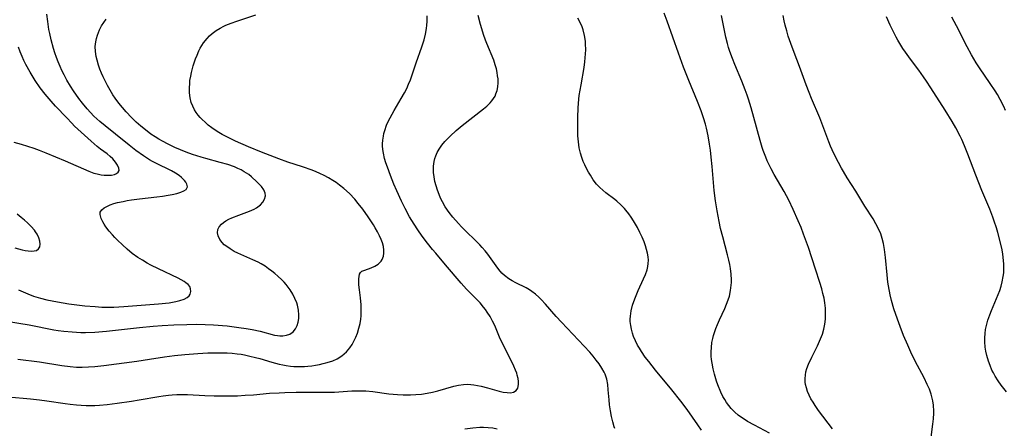
# Model space of a CAD drawing. Units: inches. Extents: x 2070550 to 2075916, y 217138 to 222613.
# Drawn here: x 2070801 to 2070962, y 218447 to 218514 of the extents above; entities that cross this region are included whole.
import ezdxf

# ---------------------------------------------------------------- set-up
doc = ezdxf.new("R2010")
doc.units = ezdxf.units.IN
doc.header["$MEASUREMENT"] = 0
doc.layers.add('c_20_T13S_R19E', color=215, linetype='Continuous')

msp = doc.modelspace()

# ---------------------------------------------------------------- linework, layer by layer
at = {"layer": 'c_20_T13S_R19E'}
for points in [[(2070798.98, 218464.84, 940), (2070802.68, 218464.22, 940), (2070806.71, 218463.44, 940), (2070807.44, 218463.32, 940), (2070808.35, 218463.2, 940), (2070809.68, 218463.07, 940), (2070810.42, 218463.03, 940), (2070811.12, 218463.01, 940), (2070811.87, 218463.01, 940), (2070813.4, 218463.06, 940), (2070815.32, 218463.22, 940), (2070820.74, 218463.8, 940), (2070822.96, 218464, 940), (2070824.45, 218464.12, 940), (2070826.32, 218464.23, 940), (2070828.44, 218464.3, 940), (2070830.04, 218464.33, 940), (2070831.47, 218464.32, 940), (2070832.84, 218464.25, 940), (2070835.04, 218464.06, 940), (2070836.95, 218463.83, 940), (2070838.18, 218463.64, 940), (2070839.18, 218463.47, 940), (2070840.44, 218463.2, 940), (2070842.83, 218462.56, 940), (2070843.31, 218462.47, 940), (2070843.67, 218462.44, 940), (2070844.16, 218462.44, 940), (2070844.75, 218462.54, 940), (2070845.3, 218462.74, 940), (2070845.84, 218463.12, 940), (2070846.25, 218463.61, 940), (2070846.5, 218464.12, 940), (2070846.68, 218464.7, 940), (2070846.77, 218465.25, 940), (2070846.8, 218465.87, 940), (2070846.73, 218466.65, 940), (2070846.57, 218467.44, 940), (2070846.44, 218467.86, 940), (2070846.15, 218468.56, 940), (2070845.79, 218469.26, 940), (2070845.37, 218469.94, 940), (2070845.06, 218470.38, 940), (2070844.72, 218470.82, 940), (2070844.38, 218471.21, 940), (2070844.01, 218471.59, 940), (2070843.35, 218472.22, 940), (2070842.89, 218472.62, 940), (2070842.4, 218473.01, 940), (2070841.84, 218473.42, 940), (2070841.27, 218473.82, 940), (2070840.65, 218474.2, 940), (2070840.14, 218474.48, 940), (2070839.28, 218474.89, 940), (2070836.79, 218475.96, 940), (2070836.21, 218476.25, 940), (2070835.53, 218476.64, 940), (2070834.83, 218477.13, 940), (2070834.58, 218477.34, 940), (2070834.25, 218477.68, 940), (2070833.88, 218478.18, 940), (2070833.61, 218478.77, 940), (2070833.49, 218479.29, 940), (2070833.53, 218479.8, 940), (2070833.75, 218480.28, 940), (2070834.12, 218480.72, 940), (2070834.46, 218480.99, 940), (2070834.86, 218481.24, 940), (2070835.34, 218481.49, 940), (2070835.85, 218481.73, 940), (2070836.96, 218482.17, 940), (2070838.74, 218482.82, 940), (2070839.46, 218483.14, 940), (2070839.86, 218483.35, 940), (2070840.11, 218483.52, 940), (2070840.5, 218483.84, 940), (2070840.88, 218484.27, 940), (2070841.17, 218484.79, 940), (2070841.31, 218485.31, 940), (2070841.29, 218485.78, 940), (2070841.08, 218486.32, 940), (2070840.69, 218486.85, 940), (2070840.38, 218487.19, 940), (2070839.94, 218487.63, 940), (2070839.05, 218488.43, 940), (2070838.6, 218488.79, 940), (2070837.87, 218489.27, 940), (2070837.34, 218489.56, 940), (2070836.81, 218489.82, 940), (2070836.26, 218490.05, 940), (2070835.16, 218490.44, 940), (2070833.94, 218490.8, 940), (2070831.55, 218491.42, 940), (2070830.81, 218491.62, 940), (2070829.37, 218492.09, 940), (2070828.34, 218492.47, 940), (2070827.43, 218492.85, 940), (2070826.52, 218493.25, 940), (2070825.43, 218493.78, 940), (2070824.48, 218494.27, 940), (2070823.87, 218494.61, 940), (2070823.27, 218494.98, 940), (2070822.59, 218495.43, 940), (2070821.96, 218495.88, 940), (2070820.92, 218496.73, 940), (2070820.2, 218497.36, 940), (2070819.4, 218498.13, 940), (2070818.54, 218499.04, 940), (2070817.92, 218499.75, 940), (2070817.32, 218500.5, 940), (2070816.76, 218501.28, 940), (2070816.37, 218501.86, 940), (2070815.91, 218502.61, 940), (2070815.47, 218503.38, 940), (2070815.04, 218504.22, 940), (2070814.76, 218504.8, 940), (2070814.5, 218505.4, 940), (2070814.24, 218506.04, 940), (2070814.01, 218506.69, 940), (2070813.77, 218507.48, 940), (2070813.64, 218508.09, 940), (2070813.52, 218508.93, 940), (2070813.49, 218509.76, 940), (2070813.52, 218510.12, 940), (2070813.56, 218510.5, 940), (2070813.67, 218511.04, 940), (2070813.83, 218511.58, 940), (2070814, 218512.02, 940), (2070814.2, 218512.46, 940), (2070814.53, 218513.09, 940), (2070814.88, 218513.66, 940), (2070815.28, 218514.22, 940)], [(2070799.23, 218452.45, 944), (2070802.9, 218452.14, 944), (2070804.38, 218451.99, 944), (2070805.56, 218451.83, 944), (2070808.54, 218451.38, 944), (2070809.38, 218451.26, 944), (2070810.43, 218451.15, 944), (2070811.19, 218451.09, 944), (2070811.97, 218451.06, 944), (2070812.74, 218451.05, 944), (2070813.4, 218451.06, 944), (2070814.16, 218451.1, 944), (2070815.42, 218451.21, 944), (2070817.07, 218451.41, 944), (2070819.4, 218451.75, 944), (2070820.67, 218451.96, 944), (2070823.87, 218452.54, 944), (2070824.6, 218452.65, 944), (2070825.49, 218452.77, 944), (2070826.09, 218452.81, 944), (2070826.81, 218452.85, 944), (2070827.54, 218452.85, 944), (2070828.56, 218452.83, 944), (2070831.42, 218452.68, 944), (2070832.92, 218452.63, 944), (2070834.41, 218452.62, 944), (2070835.91, 218452.63, 944), (2070836.77, 218452.66, 944), (2070837.99, 218452.72, 944), (2070839.4, 218452.82, 944), (2070841.97, 218453.05, 944), (2070843.57, 218453.15, 944), (2070844.49, 218453.19, 944), (2070846.34, 218453.22, 944), (2070851.51, 218453.23, 944), (2070852.6, 218453.26, 944), (2070855.44, 218453.45, 944), (2070856.88, 218453.46, 944), (2070857.77, 218453.43, 944), (2070858.89, 218453.34, 944), (2070861.49, 218452.98, 944), (2070862.92, 218452.85, 944), (2070863.88, 218452.8, 944), (2070865.04, 218452.8, 944), (2070865.96, 218452.85, 944), (2070866.88, 218452.93, 944), (2070867.8, 218453.07, 944), (2070868.67, 218453.24, 944), (2070869.52, 218453.44, 944), (2070872.17, 218454.19, 944), (2070872.94, 218454.38, 944), (2070873.72, 218454.5, 944), (2070874.41, 218454.52, 944), (2070874.92, 218454.49, 944), (2070875.43, 218454.43, 944), (2070876.02, 218454.33, 944), (2070876.6, 218454.21, 944), (2070877.67, 218453.94, 944), (2070879.59, 218453.39, 944), (2070880.24, 218453.25, 944), (2070880.86, 218453.16, 944), (2070881.42, 218453.15, 944), (2070881.93, 218453.24, 944), (2070882.35, 218453.49, 944), (2070882.62, 218453.89, 944), (2070882.75, 218454.47, 944), (2070882.75, 218454.96, 944), (2070882.67, 218455.49, 944), (2070882.54, 218456.02, 944), (2070882.44, 218456.32, 944), (2070882.25, 218456.84, 944), (2070881.97, 218457.46, 944), (2070881.67, 218458.08, 944), (2070879.96, 218461.5, 944), (2070879.64, 218462.2, 944), (2070878.96, 218463.84, 944), (2070878.68, 218464.48, 944), (2070878.5, 218464.83, 944), (2070878.07, 218465.58, 944), (2070877.6, 218466.31, 944), (2070877.31, 218466.72, 944), (2070877.01, 218467.12, 944), (2070876.44, 218467.82, 944), (2070875.7, 218468.62, 944), (2070874.24, 218470.07, 944), (2070873.34, 218471.03, 944), (2070870.8, 218474.05, 944), (2070869.18, 218475.93, 944), (2070868.65, 218476.57, 944), (2070867.83, 218477.6, 944), (2070866.99, 218478.72, 944), (2070866.27, 218479.77, 944), (2070865.67, 218480.68, 944), (2070864.91, 218481.92, 944), (2070864.17, 218483.25, 944), (2070863.58, 218484.44, 944), (2070862.82, 218486.15, 944), (2070862.35, 218487.25, 944), (2070861.79, 218488.63, 944), (2070861.28, 218490, 944), (2070861.04, 218490.71, 944), (2070860.82, 218491.43, 944), (2070860.63, 218492.28, 944), (2070860.54, 218492.9, 944), (2070860.5, 218493.52, 944), (2070860.5, 218493.83, 944), (2070860.53, 218494.44, 944), (2070860.62, 218495.06, 944), (2070860.72, 218495.54, 944), (2070860.85, 218496.02, 944), (2070861.16, 218496.86, 944), (2070861.52, 218497.68, 944), (2070861.73, 218498.09, 944), (2070862.37, 218499.27, 944), (2070863.56, 218501.26, 944), (2070864.08, 218502.18, 944), (2070864.44, 218502.87, 944), (2070864.76, 218503.57, 944), (2070865.06, 218504.29, 944), (2070865.24, 218504.8, 944), (2070865.99, 218507.09, 944), (2070866.91, 218509.68, 944), (2070867.28, 218510.84, 944), (2070867.51, 218511.76, 944), (2070867.68, 218512.7, 944), (2070867.74, 218513.24, 944), (2070867.78, 218513.8, 944), (2070867.78, 218514.73, 944)], [(2070800.8, 218458.65, 942), (2070804.36, 218458.18, 942), (2070808.04, 218457.58, 942), (2070809.38, 218457.41, 942), (2070810.43, 218457.34, 942), (2070811.35, 218457.33, 942), (2070812.36, 218457.36, 942), (2070813.4, 218457.44, 942), (2070814.89, 218457.61, 942), (2070820.31, 218458.3, 942), (2070822.38, 218458.61, 942), (2070824.79, 218459.03, 942), (2070826.45, 218459.25, 942), (2070828.15, 218459.41, 942), (2070830.25, 218459.56, 942), (2070831.9, 218459.64, 942), (2070833.84, 218459.67, 942), (2070835.07, 218459.65, 942), (2070835.89, 218459.6, 942), (2070836.71, 218459.52, 942), (2070837.37, 218459.43, 942), (2070837.9, 218459.33, 942), (2070838.8, 218459.14, 942), (2070839.69, 218458.91, 942), (2070840.39, 218458.72, 942), (2070842.35, 218458.12, 942), (2070842.96, 218457.95, 942), (2070843.57, 218457.8, 942), (2070844.15, 218457.68, 942), (2070844.74, 218457.58, 942), (2070845.44, 218457.49, 942), (2070845.98, 218457.44, 942), (2070846.53, 218457.42, 942), (2070847.12, 218457.42, 942), (2070847.71, 218457.44, 942), (2070848.27, 218457.49, 942), (2070848.9, 218457.56, 942), (2070849.52, 218457.65, 942), (2070850.15, 218457.76, 942), (2070850.78, 218457.9, 942), (2070851.23, 218458.02, 942), (2070851.79, 218458.19, 942), (2070852.33, 218458.38, 942), (2070853.04, 218458.7, 942), (2070853.81, 218459.16, 942), (2070854.58, 218459.82, 942), (2070855.14, 218460.48, 942), (2070855.51, 218461.05, 942), (2070855.84, 218461.66, 942), (2070856.09, 218462.2, 942), (2070856.37, 218462.89, 942), (2070856.63, 218463.72, 942), (2070856.81, 218464.45, 942), (2070856.93, 218465.19, 942), (2070856.98, 218465.73, 942), (2070857.01, 218466.26, 942), (2070857.01, 218466.99, 942), (2070856.98, 218467.52, 942), (2070856.87, 218468.68, 942), (2070856.7, 218469.96, 942), (2070856.61, 218470.8, 942), (2070856.6, 218471.3, 942), (2070856.62, 218471.75, 942), (2070856.65, 218472.16, 942), (2070856.72, 218472.51, 942), (2070856.86, 218472.8, 942), (2070857.11, 218473.01, 942), (2070857.42, 218473.14, 942), (2070858.19, 218473.39, 942), (2070858.62, 218473.55, 942), (2070859.21, 218473.82, 942), (2070859.77, 218474.18, 942), (2070860.25, 218474.63, 942), (2070860.45, 218474.94, 942), (2070860.65, 218475.47, 942), (2070860.72, 218475.94, 942), (2070860.72, 218476.45, 942), (2070860.64, 218477.05, 942), (2070860.48, 218477.62, 942), (2070860.26, 218478.19, 942), (2070860, 218478.77, 942), (2070859.66, 218479.44, 942), (2070859.28, 218480.12, 942), (2070859, 218480.6, 942), (2070858.48, 218481.42, 942), (2070858.15, 218481.9, 942), (2070857.27, 218483.12, 942), (2070856.51, 218484.09, 942), (2070855.93, 218484.79, 942), (2070855.07, 218485.7, 942), (2070854.17, 218486.52, 942), (2070853.46, 218487.09, 942), (2070852.92, 218487.48, 942), (2070852.36, 218487.84, 942), (2070851.66, 218488.26, 942), (2070850.96, 218488.63, 942), (2070850.24, 218488.98, 942), (2070849.65, 218489.23, 942), (2070848.95, 218489.51, 942), (2070847.38, 218490.06, 942), (2070844.98, 218490.84, 942), (2070843.51, 218491.36, 942), (2070840.67, 218492.48, 942), (2070838.56, 218493.35, 942), (2070836.43, 218494.27, 942), (2070835.1, 218494.9, 942), (2070834.27, 218495.35, 942), (2070833.68, 218495.7, 942), (2070833.1, 218496.07, 942), (2070832.55, 218496.46, 942), (2070831.98, 218496.89, 942), (2070831.44, 218497.35, 942), (2070830.96, 218497.8, 942), (2070830.63, 218498.14, 942), (2070830.33, 218498.5, 942), (2070830.01, 218498.94, 942), (2070829.73, 218499.4, 942), (2070829.44, 218499.98, 942), (2070829.2, 218500.58, 942), (2070829, 218501.36, 942), (2070828.9, 218502.14, 942), (2070828.88, 218502.93, 942), (2070828.93, 218503.73, 942), (2070828.98, 218504.16, 942), (2070829.1, 218504.88, 942), (2070829.22, 218505.47, 942), (2070829.52, 218506.6, 942), (2070829.9, 218507.73, 942), (2070830.13, 218508.31, 942), (2070830.45, 218509.03, 942), (2070830.67, 218509.47, 942), (2070830.92, 218509.91, 942), (2070831.2, 218510.34, 942), (2070831.77, 218511.06, 942), (2070832.16, 218511.46, 942), (2070832.59, 218511.84, 942), (2070833.24, 218512.33, 942), (2070833.93, 218512.76, 942), (2070834.54, 218513.07, 942), (2070834.83, 218513.21, 942), (2070835.73, 218513.57, 942), (2070836.65, 218513.9, 942), (2070839.75, 218514.9, 942)], [(2070800.91, 218469.95, 938), (2070802.47, 218469.29, 938), (2070803.36, 218468.95, 938), (2070804.51, 218468.59, 938), (2070805.57, 218468.32, 938), (2070806.42, 218468.14, 938), (2070807.28, 218467.99, 938), (2070809.18, 218467.7, 938), (2070811.77, 218467.37, 938), (2070813.47, 218467.21, 938), (2070814.56, 218467.15, 938), (2070815.35, 218467.13, 938), (2070816.51, 218467.13, 938), (2070818.16, 218467.21, 938), (2070823.81, 218467.67, 938), (2070825.59, 218467.86, 938), (2070826.65, 218468.03, 938), (2070827.34, 218468.2, 938), (2070828.04, 218468.44, 938), (2070828.52, 218468.69, 938), (2070828.83, 218468.96, 938), (2070829.03, 218469.27, 938), (2070829.13, 218469.68, 938), (2070829.09, 218470.13, 938), (2070828.93, 218470.5, 938), (2070828.66, 218470.83, 938), (2070828.3, 218471.13, 938), (2070828.05, 218471.31, 938), (2070827.53, 218471.62, 938), (2070827.03, 218471.87, 938), (2070823.81, 218473.37, 938), (2070822.59, 218473.98, 938), (2070821.96, 218474.33, 938), (2070821.19, 218474.79, 938), (2070820.43, 218475.27, 938), (2070819.54, 218475.92, 938), (2070818.69, 218476.6, 938), (2070817.93, 218477.29, 938), (2070817.13, 218478.07, 938), (2070816.7, 218478.51, 938), (2070816.29, 218478.96, 938), (2070815.76, 218479.57, 938), (2070815.23, 218480.25, 938), (2070814.95, 218480.67, 938), (2070814.7, 218481.08, 938), (2070814.43, 218481.64, 938), (2070814.27, 218482.26, 938), (2070814.31, 218482.66, 938), (2070814.54, 218483.03, 938), (2070814.96, 218483.37, 938), (2070815.4, 218483.61, 938), (2070815.91, 218483.83, 938), (2070816.54, 218484.05, 938), (2070817.12, 218484.21, 938), (2070818.03, 218484.42, 938), (2070818.71, 218484.55, 938), (2070819.4, 218484.67, 938), (2070820.7, 218484.83, 938), (2070823.57, 218485.14, 938), (2070824.48, 218485.27, 938), (2070825.42, 218485.42, 938), (2070826.04, 218485.53, 938), (2070826.82, 218485.71, 938), (2070827.51, 218485.92, 938), (2070827.99, 218486.13, 938), (2070828.37, 218486.38, 938), (2070828.58, 218486.81, 938), (2070828.49, 218487.26, 938), (2070828.32, 218487.55, 938), (2070828.08, 218487.85, 938), (2070827.62, 218488.31, 938), (2070827.22, 218488.63, 938), (2070826.63, 218489.03, 938), (2070825.96, 218489.4, 938), (2070825.51, 218489.64, 938), (2070823.83, 218490.43, 938), (2070822.84, 218490.94, 938), (2070822.36, 218491.23, 938), (2070821.36, 218491.87, 938), (2070820.14, 218492.74, 938), (2070819.02, 218493.61, 938), (2070816.8, 218495.43, 938), (2070815.09, 218496.79, 938), (2070814.23, 218497.5, 938), (2070813.26, 218498.37, 938), (2070812.7, 218498.94, 938), (2070812.16, 218499.53, 938), (2070811.37, 218500.48, 938), (2070810.8, 218501.23, 938), (2070809.92, 218502.49, 938), (2070809.44, 218503.23, 938), (2070808.85, 218504.23, 938), (2070808.37, 218505.12, 938), (2070808.04, 218505.79, 938), (2070807.73, 218506.46, 938), (2070807.4, 218507.25, 938), (2070807.13, 218507.96, 938), (2070806.87, 218508.69, 938), (2070806.64, 218509.42, 938), (2070806.27, 218510.81, 938), (2070806.03, 218511.88, 938), (2070805.91, 218512.54, 938), (2070805.71, 218513.84, 938), (2070805.58, 218515.02, 938)], [(2070898.52, 218447.3, 946), (2070898.41, 218447.59, 946), (2070898.16, 218448.4, 946), (2070897.95, 218449.23, 946), (2070897.77, 218450.16, 946), (2070897.64, 218451.14, 946), (2070897.55, 218451.99, 946), (2070897.43, 218453.63, 946), (2070897.34, 218454.5, 946), (2070897.19, 218455.34, 946), (2070897.04, 218455.84, 946), (2070896.92, 218456.16, 946), (2070896.76, 218456.49, 946), (2070896.38, 218457.17, 946), (2070895.94, 218457.84, 946), (2070895.46, 218458.48, 946), (2070894.94, 218459.11, 946), (2070894.39, 218459.75, 946), (2070889.77, 218464.67, 946), (2070888.91, 218465.61, 946), (2070887.13, 218467.63, 946), (2070886.42, 218468.4, 946), (2070886.08, 218468.74, 946), (2070885.53, 218469.25, 946), (2070884.94, 218469.7, 946), (2070884.53, 218469.97, 946), (2070883.99, 218470.28, 946), (2070882.29, 218471.11, 946), (2070881.71, 218471.43, 946), (2070881.14, 218471.77, 946), (2070880.44, 218472.29, 946), (2070880.01, 218472.7, 946), (2070879.52, 218473.26, 946), (2070879.07, 218473.87, 946), (2070877.74, 218475.77, 946), (2070877.28, 218476.33, 946), (2070876.79, 218476.88, 946), (2070876.39, 218477.3, 946), (2070873.39, 218480.25, 946), (2070872.89, 218480.78, 946), (2070871.98, 218481.83, 946), (2070871.39, 218482.59, 946), (2070870.75, 218483.53, 946), (2070870.28, 218484.37, 946), (2070869.99, 218484.96, 946), (2070869.73, 218485.56, 946), (2070869.46, 218486.25, 946), (2070869.24, 218486.95, 946), (2070869.06, 218487.65, 946), (2070868.91, 218488.44, 946), (2070868.84, 218489.16, 946), (2070868.82, 218489.68, 946), (2070868.84, 218490.19, 946), (2070868.94, 218490.96, 946), (2070869.05, 218491.42, 946), (2070869.19, 218491.86, 946), (2070869.44, 218492.43, 946), (2070869.74, 218492.98, 946), (2070870.17, 218493.6, 946), (2070870.66, 218494.2, 946), (2070870.99, 218494.56, 946), (2070871.53, 218495.09, 946), (2070872.54, 218496, 946), (2070873.51, 218496.81, 946), (2070877.01, 218499.55, 946), (2070877.53, 218499.99, 946), (2070878.09, 218500.54, 946), (2070878.39, 218500.88, 946), (2070878.65, 218501.23, 946), (2070878.89, 218501.64, 946), (2070879.05, 218502, 946), (2070879.23, 218502.57, 946), (2070879.35, 218503.17, 946), (2070879.39, 218503.78, 946), (2070879.38, 218504.47, 946), (2070879.32, 218504.96, 946), (2070879.25, 218505.46, 946), (2070879.11, 218506.11, 946), (2070878.93, 218506.76, 946), (2070878.68, 218507.48, 946), (2070877.56, 218510.24, 946), (2070877.35, 218510.77, 946), (2070877.02, 218511.69, 946), (2070876.73, 218512.63, 946), (2070876.53, 218513.31, 946), (2070876.13, 218514.8, 946)], [(2070912.68, 218447.02, 948), (2070912.06, 218447.89, 948), (2070910.34, 218450.39, 948), (2070909.29, 218451.79, 948), (2070907.84, 218453.63, 948), (2070905.14, 218456.84, 948), (2070904.03, 218458.22, 948), (2070903.46, 218458.98, 948), (2070902.85, 218459.87, 948), (2070902.52, 218460.4, 948), (2070902.21, 218460.94, 948), (2070901.86, 218461.64, 948), (2070901.55, 218462.35, 948), (2070901.37, 218462.89, 948), (2070901.2, 218463.51, 948), (2070901.09, 218464.13, 948), (2070901.03, 218464.76, 948), (2070901.02, 218465.17, 948), (2070901.04, 218465.63, 948), (2070901.16, 218466.54, 948), (2070901.39, 218467.46, 948), (2070901.58, 218468.06, 948), (2070901.85, 218468.78, 948), (2070902.31, 218469.84, 948), (2070903.21, 218471.76, 948), (2070903.52, 218472.49, 948), (2070903.77, 218473.24, 948), (2070903.89, 218473.75, 948), (2070903.96, 218474.27, 948), (2070903.98, 218474.8, 948), (2070903.94, 218475.34, 948), (2070903.85, 218475.96, 948), (2070903.7, 218476.58, 948), (2070903.53, 218477.15, 948), (2070903.29, 218477.8, 948), (2070902.97, 218478.57, 948), (2070902.61, 218479.32, 948), (2070902.18, 218480.14, 948), (2070901.54, 218481.24, 948), (2070901.16, 218481.82, 948), (2070900.76, 218482.38, 948), (2070900.27, 218482.99, 948), (2070900.06, 218483.23, 948), (2070899.45, 218483.85, 948), (2070898.81, 218484.43, 948), (2070898.48, 218484.7, 948), (2070897.04, 218485.81, 948), (2070896.52, 218486.24, 948), (2070896.02, 218486.69, 948), (2070895.51, 218487.25, 948), (2070894.97, 218487.95, 948), (2070894.49, 218488.69, 948), (2070894.18, 218489.22, 948), (2070893.86, 218489.82, 948), (2070893.58, 218490.37, 948), (2070893.33, 218490.94, 948), (2070893.08, 218491.6, 948), (2070892.87, 218492.28, 948), (2070892.68, 218493.16, 948), (2070892.6, 218493.66, 948), (2070892.54, 218494.16, 948), (2070892.46, 218495.16, 948), (2070892.43, 218496.2, 948), (2070892.42, 218497.12, 948), (2070892.44, 218498.13, 948), (2070892.5, 218499.71, 948), (2070892.61, 218501.11, 948), (2070892.68, 218501.7, 948), (2070892.96, 218503.46, 948), (2070893.45, 218506.32, 948), (2070893.58, 218507.22, 948), (2070893.65, 218507.86, 948), (2070893.7, 218508.52, 948), (2070893.73, 218509.17, 948), (2070893.71, 218510.16, 948), (2070893.68, 218510.6, 948), (2070893.54, 218511.53, 948), (2070893.32, 218512.44, 948), (2070893.13, 218512.97, 948), (2070892.83, 218513.67, 948), (2070892.46, 218514.35, 948)], [(2070923.79, 218446.55, 950), (2070921.33, 218447.85, 950), (2070920.22, 218448.46, 950), (2070919.83, 218448.69, 950), (2070919.23, 218449.07, 950), (2070918.66, 218449.49, 950), (2070918.11, 218449.96, 950), (2070917.51, 218450.58, 950), (2070917.12, 218451.05, 950), (2070916.77, 218451.55, 950), (2070916.47, 218452.04, 950), (2070916.19, 218452.55, 950), (2070915.85, 218453.23, 950), (2070915.36, 218454.41, 950), (2070915.13, 218455.05, 950), (2070914.79, 218456.15, 950), (2070914.57, 218457.04, 950), (2070914.4, 218457.99, 950), (2070914.33, 218458.56, 950), (2070914.28, 218459.13, 950), (2070914.26, 218459.83, 950), (2070914.3, 218460.52, 950), (2070914.39, 218461.34, 950), (2070914.52, 218462.01, 950), (2070914.64, 218462.51, 950), (2070914.79, 218463, 950), (2070915.02, 218463.66, 950), (2070915.28, 218464.31, 950), (2070915.61, 218465.05, 950), (2070916.49, 218466.91, 950), (2070916.79, 218467.61, 950), (2070917.05, 218468.32, 950), (2070917.23, 218468.92, 950), (2070917.43, 218469.83, 950), (2070917.54, 218470.75, 950), (2070917.57, 218471.18, 950), (2070917.58, 218471.58, 950), (2070917.54, 218472.51, 950), (2070917.43, 218473.44, 950), (2070917.32, 218474.1, 950), (2070917.16, 218474.83, 950), (2070916.94, 218475.68, 950), (2070916.14, 218478.63, 950), (2070915.8, 218480, 950), (2070915.55, 218481.15, 950), (2070915.22, 218482.87, 950), (2070914.97, 218484.51, 950), (2070914.76, 218486.18, 950), (2070914.42, 218490.12, 950), (2070914.27, 218491.62, 950), (2070914.14, 218492.8, 950), (2070914, 218493.79, 950), (2070913.77, 218495.13, 950), (2070913.49, 218496.37, 950), (2070913.32, 218497.02, 950), (2070913.01, 218498.08, 950), (2070912.6, 218499.21, 950), (2070912.01, 218500.72, 950), (2070910.6, 218504.19, 950), (2070909.75, 218506.36, 950), (2070908.9, 218508.67, 950), (2070907.08, 218513.85, 950), (2070906.59, 218515.16, 950)], [(2070934.12, 218447.22, 952), (2070931.84, 218450.25, 952), (2070931.27, 218451.07, 952), (2070930.92, 218451.62, 952), (2070930.59, 218452.17, 952), (2070930.27, 218452.77, 952), (2070930.01, 218453.37, 952), (2070929.83, 218453.92, 952), (2070929.71, 218454.48, 952), (2070929.66, 218454.88, 952), (2070929.63, 218455.46, 952), (2070929.67, 218456.03, 952), (2070929.77, 218456.56, 952), (2070929.92, 218457.09, 952), (2070930.18, 218457.79, 952), (2070930.7, 218458.94, 952), (2070931.64, 218460.79, 952), (2070932, 218461.56, 952), (2070932.32, 218462.34, 952), (2070932.45, 218462.72, 952), (2070932.68, 218463.53, 952), (2070932.84, 218464.35, 952), (2070932.94, 218465.18, 952), (2070932.98, 218466.07, 952), (2070932.94, 218466.95, 952), (2070932.85, 218467.82, 952), (2070932.72, 218468.61, 952), (2070932.55, 218469.37, 952), (2070932.36, 218470.13, 952), (2070932.06, 218471.14, 952), (2070931.34, 218473.36, 952), (2070930.17, 218476.9, 952), (2070929.37, 218479.08, 952), (2070928.96, 218480.14, 952), (2070928.5, 218481.24, 952), (2070927.68, 218483.11, 952), (2070926.94, 218484.64, 952), (2070926.19, 218486.04, 952), (2070924.57, 218488.82, 952), (2070924.06, 218489.76, 952), (2070923.74, 218490.4, 952), (2070923.44, 218491.05, 952), (2070923.18, 218491.66, 952), (2070922.77, 218492.75, 952), (2070922.61, 218493.24, 952), (2070922.26, 218494.39, 952), (2070921.25, 218498.15, 952), (2070920.8, 218499.72, 952), (2070920.38, 218501.11, 952), (2070920.15, 218501.78, 952), (2070919.83, 218502.68, 952), (2070919.28, 218504.08, 952), (2070918.12, 218506.79, 952), (2070917.73, 218507.78, 952), (2070917.32, 218508.91, 952), (2070917.11, 218509.58, 952), (2070916.92, 218510.25, 952), (2070916.67, 218511.28, 952), (2070915.95, 218514.83, 952)], [(2070950.05, 218444.14, 954), (2070950.55, 218447.98, 954), (2070950.64, 218448.89, 954), (2070950.69, 218449.8, 954), (2070950.69, 218450.13, 954), (2070950.63, 218451.1, 954), (2070950.54, 218451.8, 954), (2070950.38, 218452.49, 954), (2070950.26, 218452.93, 954), (2070949.97, 218453.7, 954), (2070949.62, 218454.47, 954), (2070949.08, 218455.55, 954), (2070947.65, 218458.3, 954), (2070946.94, 218459.76, 954), (2070946.42, 218460.9, 954), (2070945.75, 218462.49, 954), (2070945.17, 218463.95, 954), (2070944.72, 218465.18, 954), (2070944.16, 218466.84, 954), (2070943.77, 218468.22, 954), (2070943.54, 218469.16, 954), (2070943.27, 218470.6, 954), (2070943.17, 218471.21, 954), (2070943.03, 218472.39, 954), (2070942.79, 218475.23, 954), (2070942.64, 218476.57, 954), (2070942.46, 218477.54, 954), (2070942.26, 218478.34, 954), (2070942, 218479.11, 954), (2070941.64, 218479.95, 954), (2070941.22, 218480.76, 954), (2070940.76, 218481.55, 954), (2070939.4, 218483.62, 954), (2070937.92, 218486.08, 954), (2070936.52, 218488.28, 954), (2070935.91, 218489.28, 954), (2070935.57, 218489.87, 954), (2070935.07, 218490.8, 954), (2070934.34, 218492.26, 954), (2070933.8, 218493.47, 954), (2070933.52, 218494.16, 954), (2070932.01, 218498.08, 954), (2070930.67, 218501.21, 954), (2070930.27, 218502.19, 954), (2070929.78, 218503.49, 954), (2070928.7, 218506.46, 954), (2070927.81, 218508.78, 954), (2070927.29, 218510.2, 954), (2070926.88, 218511.41, 954), (2070926.61, 218512.3, 954), (2070926.36, 218513.23, 954), (2070926.19, 218513.94, 954), (2070926.01, 218514.78, 954)], [(2070962.56, 218453.27, 956), (2070962.12, 218453.84, 956), (2070961.69, 218454.4, 956), (2070961.19, 218455.11, 956), (2070960.73, 218455.83, 956), (2070960.43, 218456.37, 956), (2070960.19, 218456.85, 956), (2070959.88, 218457.57, 956), (2070959.62, 218458.29, 956), (2070959.34, 218459.25, 956), (2070959.2, 218459.92, 956), (2070959.09, 218460.6, 956), (2070959.02, 218461.47, 956), (2070959.02, 218462.13, 956), (2070959.06, 218462.8, 956), (2070959.15, 218463.47, 956), (2070959.34, 218464.35, 956), (2070959.53, 218465.03, 956), (2070959.83, 218465.87, 956), (2070960.12, 218466.61, 956), (2070961.21, 218469.18, 956), (2070961.47, 218469.87, 956), (2070961.7, 218470.56, 956), (2070961.88, 218471.27, 956), (2070962.05, 218472.15, 956), (2070962.12, 218472.73, 956), (2070962.16, 218473.32, 956), (2070962.15, 218474.14, 956), (2070962.11, 218474.74, 956), (2070961.97, 218475.79, 956), (2070961.85, 218476.48, 956), (2070961.59, 218477.64, 956), (2070961.16, 218479.33, 956), (2070960.93, 218480.11, 956), (2070960.58, 218481.2, 956), (2070960.35, 218481.84, 956), (2070959.84, 218483.13, 956), (2070958.56, 218486.19, 956), (2070957.55, 218488.69, 956), (2070956.27, 218492.13, 956), (2070955.71, 218493.51, 956), (2070955.26, 218494.51, 956), (2070954.98, 218495.1, 956), (2070954.28, 218496.45, 956), (2070953.7, 218497.47, 956), (2070952.56, 218499.31, 956), (2070950.22, 218502.99, 956), (2070949.51, 218504.08, 956), (2070949.01, 218504.8, 956), (2070948.25, 218505.86, 956), (2070946.87, 218507.67, 956), (2070946.04, 218508.8, 956), (2070945.62, 218509.41, 956), (2070945.28, 218509.95, 956), (2070944.79, 218510.77, 956), (2070944.52, 218511.26, 956), (2070943.86, 218512.56, 956), (2070943.54, 218513.24, 956), (2070942.97, 218514.59, 956)], [(2070962.43, 218499.29, 958), (2070962.12, 218499.95, 958), (2070961.54, 218501.07, 958), (2070961.08, 218501.88, 958), (2070960.72, 218502.47, 958), (2070959.93, 218503.69, 958), (2070958.17, 218506.26, 958), (2070957.63, 218507.07, 958), (2070956.84, 218508.36, 958), (2070956.12, 218509.67, 958), (2070954.41, 218513.1, 958), (2070953.66, 218514.54, 958)], [(2070800.14, 218494.11, 936), (2070801.34, 218493.77, 936), (2070803.41, 218493.1, 936), (2070804.32, 218492.78, 936), (2070805.37, 218492.37, 936), (2070808.54, 218491.04, 936), (2070812.45, 218489.36, 936), (2070813.26, 218489.05, 936), (2070813.79, 218488.9, 936), (2070814.43, 218488.77, 936), (2070814.96, 218488.7, 936), (2070815.46, 218488.68, 936), (2070816.16, 218488.73, 936), (2070816.62, 218488.84, 936), (2070816.97, 218489, 936), (2070817.23, 218489.2, 936), (2070817.37, 218489.45, 936), (2070817.35, 218489.86, 936), (2070817.13, 218490.34, 936), (2070816.8, 218490.84, 936), (2070816.37, 218491.35, 936), (2070815.93, 218491.77, 936), (2070815.44, 218492.17, 936), (2070814.35, 218492.97, 936), (2070813.8, 218493.4, 936), (2070813.29, 218493.82, 936), (2070812.79, 218494.25, 936), (2070811.17, 218495.73, 936), (2070810.1, 218496.74, 936), (2070809.63, 218497.21, 936), (2070808.81, 218498.06, 936), (2070807, 218499.96, 936), (2070806.26, 218500.78, 936), (2070805.26, 218501.96, 936), (2070804.48, 218502.98, 936), (2070803.65, 218504.17, 936), (2070802.81, 218505.53, 936), (2070802.11, 218506.81, 936), (2070801.79, 218507.45, 936), (2070801.51, 218508.09, 936), (2070801.2, 218508.86, 936), (2070800.91, 218509.63, 936)], [(2070800.35, 218476.84, 936), (2070801.54, 218476.51, 936), (2070802.04, 218476.41, 936), (2070802.51, 218476.33, 936), (2070803.02, 218476.29, 936), (2070803.49, 218476.31, 936), (2070803.88, 218476.41, 936), (2070804.19, 218476.64, 936), (2070804.4, 218476.97, 936), (2070804.49, 218477.44, 936), (2070804.44, 218477.92, 936), (2070804.26, 218478.48, 936), (2070803.97, 218479.07, 936), (2070803.73, 218479.45, 936), (2070803.54, 218479.71, 936), (2070803, 218480.34, 936), (2070802.38, 218480.94, 936), (2070801.89, 218481.37, 936), (2070801.38, 218481.78, 936), (2070800.69, 218482.31, 936)], [(2070873.96, 218447.23, 946), (2070875.27, 218447.4, 946), (2070876.42, 218447.49, 946), (2070876.98, 218447.5, 946), (2070877.75, 218447.47, 946), (2070878.51, 218447.38, 946), (2070879.23, 218447.23, 946)]]:
    msp.add_polyline3d(points, dxfattribs=at)

doc.saveas('drawing.dxf')
